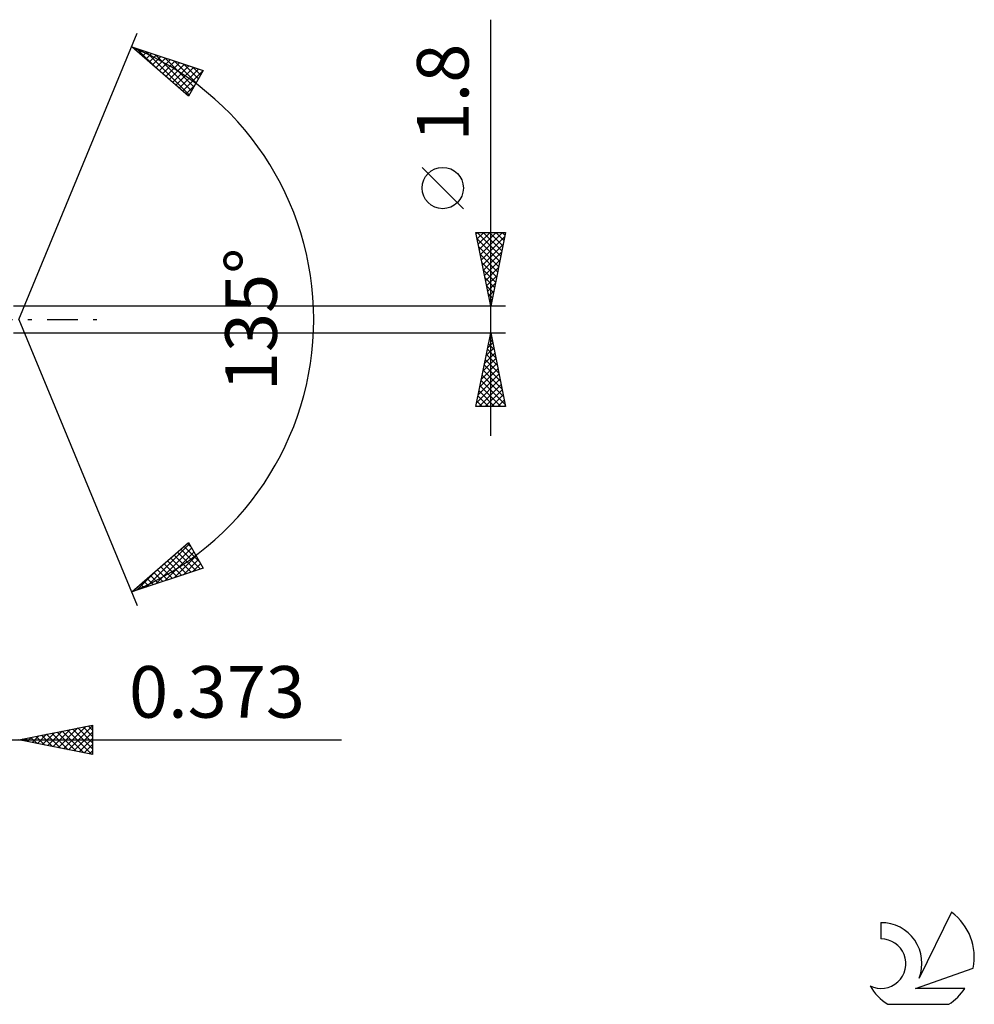
# Model space of a CAD drawing. Units: millimetres. Extents: x -60 to 129, y -50 to 39.
# Drawn here: x 64 to 129, y -46 to 20 of the extents above; entities that cross this region are included whole.
import ezdxf
from ezdxf.enums import TextEntityAlignment as Align

# ---------------------------------------------------------------- set-up
doc = ezdxf.new("R2010")
doc.units = ezdxf.units.MM
doc.header["$LTSCALE"] = 5.2
doc.linetypes.add('LONGDASH_DASH', pattern=[0.85, 0.4, -0.2, 0.05, -0.2])
for name, color, linetype in [('2', 7, 'CONTINUOUS'), ('SK4', 2, 'LONGDASH_DASH'), ('SK6', 5, 'CONTINUOUS')]:
    doc.layers.add(name, color=color, linetype=linetype)
doc.styles.get("Standard").update_dxf_attribs({"font": 'Monospac821 BT'})

msp = doc.modelspace()

# ---------------------------------------------------------------- linework, layer by layer
at = {"layer": '2', "color": 7, "linetype": 'CONTINUOUS', "lineweight": 25}
for p, q in [((96, -7.9), (96, 20.325)), ((64, 0), (72.036, 19.401)), ((71.654, 18.478), (76.493, 16.871)), ((75.502, 15.133), (71.654, 18.478)), ((71.698, 18.439), (71.716, 18.457)), ((71.925, 18.242), (72.035, 18.351)), ((72.008, 18.36), (73.463, 16.905)), ((72.152, 18.044), (72.353, 18.245)), ((72.379, 17.847), (72.672, 18.14)), ((72.606, 17.65), (72.99, 18.034)), ((72.644, 18.149), (75.56, 15.233)), ((72.833, 17.453), (73.309, 17.928)), ((73.06, 17.255), (73.627, 17.822)), ((73.279, 17.938), (75.714, 15.503)), ((73.287, 17.058), (73.946, 17.716)), ((73.514, 16.861), (74.264, 17.611)), ((73.741, 16.664), (74.582, 17.505)), ((73.914, 17.727), (75.868, 15.773)), ((73.968, 16.466), (74.901, 17.399)), ((74.549, 17.516), (76.022, 16.044)), ((74.195, 16.269), (75.219, 17.293)), ((74.422, 16.072), (75.538, 17.188)), ((74.649, 15.875), (75.856, 17.082)), ((74.876, 15.677), (76.175, 16.976)), ((75.103, 15.48), (76.492, 16.869)), ((75.185, 17.305), (76.176, 16.314)), ((76.493, 16.871), (75.502, 15.133)), ((75.82, 17.094), (76.33, 16.584)), ((76.455, 16.883), (76.484, 16.854)), ((75.33, 15.283), (75.929, 15.882)), ((94.15, 7.512), (91.35, 10.312)), ((96, 0.9), (95, 5.9)), ((95, 5.9), (97, 5.9)), ((95.018, 5.81), (95.108, 5.9)), ((95.075, 5.9), (96.679, 4.296)), ((95.087, 5.463), (96.608, 3.942)), ((95.089, 5.456), (95.533, 5.9)), ((95.159, 5.103), (95.957, 5.9)), ((95.23, 4.749), (96.381, 5.9)), ((95.301, 4.395), (96.805, 5.9)), ((95.372, 4.042), (96.943, 5.613)), ((95.499, 5.9), (96.75, 4.649)), ((95.923, 5.9), (96.821, 5.003)), ((97, 5.9), (96, 0.9)), ((96.348, 5.9), (96.891, 5.356)), ((96.772, 5.9), (96.962, 5.71)), ((95.193, 4.933), (96.538, 3.589)), ((95.442, 3.688), (96.837, 5.083)), ((95.299, 4.403), (96.467, 3.235)), ((95.513, 3.335), (96.73, 4.552)), ((95.584, 2.981), (96.624, 4.022)), ((95.406, 3.872), (96.396, 2.881)), ((95.512, 3.342), (96.326, 2.528)), ((95.654, 2.628), (96.518, 3.492)), ((95.618, 2.812), (96.255, 2.174)), ((95.725, 2.274), (96.412, 2.961)), ((95.724, 2.281), (96.184, 1.821)), ((95.796, 1.921), (96.306, 2.431)), ((95.83, 1.751), (96.113, 1.467)), ((95.867, 1.567), (96.2, 1.901)), ((95.937, 1.213), (96.094, 1.37)), ((97, 0.9), (63.627, 0.9)), ((95.936, 1.221), (96.043, 1.114)), ((64, 0), (72.036, -19.401)), ((63.627, -0.9), (97, -0.9)), ((95, -5.9), (96, -0.9)), ((95.902, -1.391), (96.065, -1.227)), ((95.918, -1.308), (96.122, -1.511)), ((95.989, -0.954), (96.016, -0.981)), ((96, -0.9), (97, -5.9)), ((95.69, -2.452), (96.207, -1.935)), ((95.796, -1.922), (96.136, -1.581)), ((95.848, -1.661), (96.228, -2.042)), ((95.477, -3.513), (96.348, -2.642)), ((95.584, -2.982), (96.278, -2.288)), ((95.706, -2.368), (96.44, -3.102)), ((95.777, -2.015), (96.334, -2.572)), ((95.371, -4.043), (96.419, -2.995)), ((95.565, -3.075), (96.653, -4.163)), ((95.636, -2.722), (96.547, -3.633)), ((95.159, -5.104), (96.56, -3.702)), ((95.265, -4.573), (96.49, -3.349)), ((95.424, -3.782), (96.865, -5.224)), ((95.494, -3.429), (96.759, -4.693)), ((95.053, -5.634), (96.631, -4.056)), ((95.211, -5.9), (96.702, -4.409)), ((95.282, -4.49), (96.693, -5.9)), ((95.353, -4.136), (96.971, -5.754)), ((95.141, -5.197), (95.844, -5.9)), ((95.211, -4.843), (96.268, -5.9)), ((95.636, -5.9), (96.773, -4.763)), ((96.06, -5.9), (96.843, -5.117)), ((97, -5.9), (95, -5.9)), ((95.07, -5.55), (95.42, -5.9)), ((96.484, -5.9), (96.914, -5.47)), ((96.908, -5.9), (96.985, -5.824)), ((71.654, -18.478), (75.502, -15.133)), ((72.628, -18.154), (75.556, -15.226)), ((75.436, -15.191), (75.667, -15.421)), ((75.502, -15.133), (76.493, -16.871)), ((73.263, -17.943), (75.71, -15.496)), ((73.898, -17.732), (75.864, -15.767)), ((74.528, -15.98), (75.687, -17.138)), ((74.755, -15.782), (76.005, -17.032)), ((74.982, -15.585), (76.324, -16.927)), ((75.209, -15.388), (76.229, -16.408)), ((73.847, -16.571), (74.731, -17.456)), ((74.074, -16.374), (75.05, -17.35)), ((74.301, -16.177), (75.368, -17.244)), ((74.533, -17.521), (76.018, -16.037)), ((75.168, -17.31), (76.172, -16.307)), ((75.804, -17.099), (76.326, -16.577)), ((76.493, -16.871), (71.654, -18.478)), ((71.992, -18.365), (73.381, -16.977)), ((73.166, -17.163), (73.776, -17.773)), ((73.393, -16.966), (74.094, -17.667)), ((73.62, -16.769), (74.413, -17.561)), ((76.439, -16.888), (76.48, -16.848)), ((72.258, -17.952), (72.502, -18.196)), ((72.485, -17.755), (72.82, -18.09)), ((72.712, -17.558), (73.139, -17.984)), ((72.939, -17.361), (73.457, -17.879)), ((71.804, -18.347), (71.865, -18.407)), ((72.031, -18.15), (72.183, -18.302)), ((64, -28.5), (69, -27.5)), ((65.611, -28.822), (66.416, -28.017)), ((65.964, -28.893), (66.946, -27.911)), ((66.318, -28.964), (67.476, -27.805)), ((66.59, -27.982), (67.885, -29.277)), ((66.671, -29.034), (68.007, -27.699)), ((66.944, -27.911), (68.415, -29.383)), ((67.025, -29.105), (68.537, -27.593)), ((67.297, -27.841), (68.946, -29.489)), ((67.378, -29.176), (69, -27.554)), ((67.651, -27.77), (69, -29.119)), ((67.732, -29.246), (69, -27.978)), ((68.004, -27.699), (69, -28.695)), ((68.358, -27.628), (69, -28.271)), ((68.711, -27.558), (69, -27.846)), ((69, -27.5), (69, -29.5)), ((56.627, -28.5), (85.875, -28.5)), ((69, -29.5), (64, -28.5)), ((64.115, -28.477), (64.173, -28.535)), ((64.196, -28.539), (64.295, -28.441)), ((64.469, -28.406), (64.703, -28.641)), ((64.55, -28.61), (64.825, -28.335)), ((64.822, -28.336), (65.233, -28.747)), ((64.903, -28.681), (65.355, -28.229)), ((65.176, -28.265), (65.764, -28.853)), ((65.257, -28.751), (65.885, -28.123)), ((65.529, -28.194), (66.294, -28.959)), ((65.883, -28.123), (66.824, -29.065)), ((66.236, -28.053), (67.355, -29.171)), ((68.085, -29.317), (69, -28.403)), ((68.439, -29.388), (69, -28.827)), ((68.793, -29.459), (69, -29.251))]:
    msp.add_line(p, q, dxfattribs=at)
msp.add_circle((92.75, 8.912), 1.4, dxfattribs=at)
msp.add_arc((64, 0), 20, 292.5, 67.5, dxfattribs=at)
at = {"layer": 'SK4', "color": 2, "linetype": 'LONGDASH_DASH', "lineweight": 25}
msp.add_line((-49, 0), (70, 0), dxfattribs=at)
at = {"layer": 'SK6', "color": 5, "linetype": 'CONTINUOUS', "lineweight": 25}
for p, q in [((127.262, -40.194), (125.065, -44.651)), ((122.467, -40.898), (122.467, -42.001)), ((124.807, -45.352), (128.727, -43.991)), ((128.164, -45.352), (124.807, -45.352)), ((122.929, -46.434), (127.071, -46.434))]:
    msp.add_line(p, q, dxfattribs=at)
for centre, radius, start, end in [((125, -43.247), 3.8, 348.72386, 53.46911), ((122.489, -43.659), 2.76, 338.93794, 90.44457), ((122.478, -43.679), 1.677, 243.42147, 90.36024), ((125, -43.247), 3.8, 210.54837, 236.97802), ((125, -43.247), 3.8, 303.02198, 326.37322)]:
    msp.add_arc(centre, radius, start, end, dxfattribs=at)

# ---------------------------------------------------------------- texts
at = {"layer": '2', "color": 7, "linetype": 'CONTINUOUS', "lineweight": 25}
for s, p in [('1.8', (94.5, 15.387)), ('135°', (81.5, 0))]:
    msp.add_text(s, height=3.5, rotation=90, dxfattribs=at).set_placement(p, align=Align.CENTER)
msp.add_text('0.373', height=3.5, dxfattribs=at).set_placement((77.438, -27), align=Align.CENTER)

doc.saveas('drawing.dxf')
